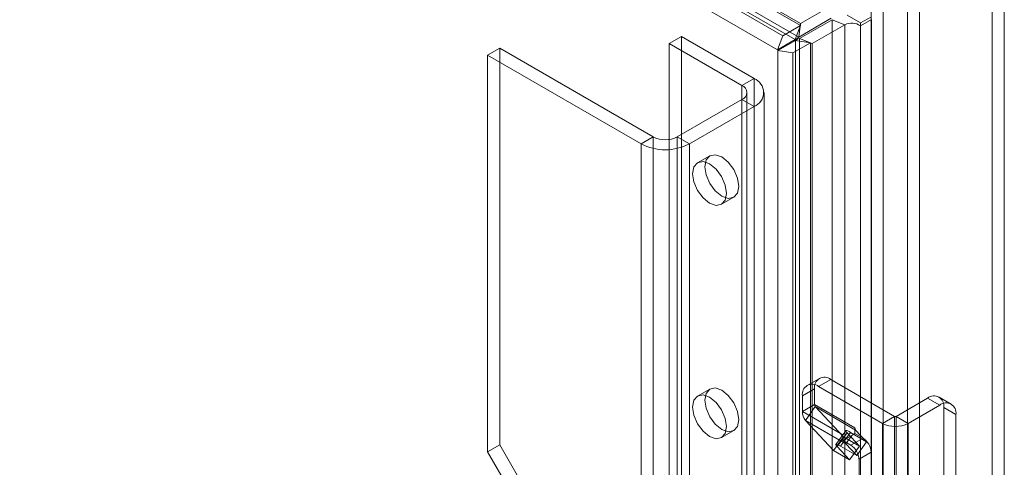
# Model space of a CAD drawing. Units: millimetres. Extents: x 0 to 420, y 0 to 297.
# Drawn here: x 329 to 344, y 180 to 187 of the extents above; entities that cross this region are included whole.
import ezdxf

# ---------------------------------------------------------------- set-up
doc = ezdxf.new("R2010")
doc.units = ezdxf.units.MM

msp = doc.modelspace()

# ---------------------------------------------------------------- linework, layer by layer
at = {"color": 7, "linetype": 'Continuous', "lineweight": 15}
for p, q in [((274.895, 224.519), (340.329, 186.745)), ((274.816, 224.314), (340.249, 186.54)), ((275.856, 224.262), (340.586, 186.894)), ((340.589, 186.923), (275.938, 224.246)), ((340.507, 186.689), (275.777, 224.057)), ((340.562, 186.726), (275.91, 224.049)), ((343.385, 188.129), (343.385, 177.514)), ((343.562, 188.027), (343.562, 177.412)), ((341.617, 107.292), (341.617, 187.313)), ((341.794, 107.394), (341.794, 187.415)), ((342.148, 187.415), (342.148, 107.394)), ((342.325, 107.292), (342.325, 187.313)), ((340.589, 186.923), (341.064, 187.198)), ((340.562, 186.726), (341.036, 187.001)), ((341.462, 186.931), (341.268, 187.043)), ((341.462, 186.931), (341.621, 187.023)), ((340.329, 186.745), (340.586, 186.894)), ((340.586, 186.894), (340.507, 186.689)), ((340.582, 186.873), (340.56, 186.826)), ((340.589, 186.923), (340.562, 186.726)), ((340.574, 186.705), (341.049, 186.979)), ((340.758, 186.631), (341.233, 186.904)), ((341.233, 186.904), (341.049, 186.979)), ((341.049, 112.557), (341.049, 186.979)), ((341.233, 186.904), (341.233, 112.483)), ((341.462, 186.89), (341.621, 186.982)), ((341.462, 186.89), (341.462, 186.931)), ((341.462, 112.52), (341.462, 186.89)), ((341.621, 112.612), (341.621, 186.982)), ((338.848, 186.734), (338.671, 186.632)), ((339.909, 186.121), (338.848, 186.734)), ((338.848, 186.734), (338.848, 115.286)), ((340.249, 186.54), (340.329, 186.745)), ((340.758, 186.631), (340.574, 186.705)), ((340.574, 112.048), (340.574, 186.705)), ((336.196, 186.564), (336.02, 186.462)), ((336.196, 186.564), (336.196, 180.78)), ((338.435, 185.271), (336.196, 186.564)), ((339.732, 186.019), (338.671, 186.632)), ((338.671, 186.632), (338.671, 115.184)), ((340.249, 186.54), (340.507, 186.689)), ((340.514, 186.676), (340.256, 186.528)), ((340.731, 186.643), (340.474, 186.494)), ((340.731, 186.643), (340.514, 186.676)), ((340.514, 111.928), (340.514, 186.676)), ((340.659, 186.654), (340.711, 186.65)), ((340.731, 186.643), (340.731, 111.895)), ((340.758, 111.973), (340.758, 186.631)), ((336.02, 186.462), (336.02, 180.678)), ((338.259, 185.169), (336.02, 186.462)), ((340.256, 186.528), (340.474, 186.494)), ((340.256, 186.528), (340.256, 110.968)), ((340.474, 186.494), (340.474, 110.934)), ((339.732, 186.019), (339.909, 186.121)), ((339.732, 186.019), (339.732, 114.572)), ((339.909, 186.121), (339.909, 114.674)), ((339.805, 114.47), (339.805, 185.917)), ((340.055, 114.47), (340.055, 185.917)), ((339.732, 185.815), (338.789, 185.271)), ((339.909, 185.713), (338.966, 185.169)), ((339.732, 185.815), (339.909, 185.713)), ((339.732, 114.368), (339.732, 185.815)), ((339.909, 114.266), (339.909, 185.713)), ((338.435, 185.271), (338.259, 185.169)), ((338.435, 113.824), (338.435, 185.271)), ((338.789, 185.271), (338.966, 185.169)), ((338.789, 185.271), (338.789, 113.824)), ((338.259, 113.722), (338.259, 185.169)), ((338.966, 113.722), (338.966, 185.169)), ((339.262, 184.995), (339.085, 184.893)), ((339.435, 184.287), (339.612, 184.389)), ((340.862, 181.749), (340.685, 181.647)), ((341.028, 181.733), (340.851, 181.631)), ((341.028, 181.733), (341.959, 181.195)), ((339.262, 181.593), (339.085, 181.491)), ((340.616, 181.495), (340.793, 181.597)), ((340.793, 181.37), (340.793, 181.597)), ((340.851, 181.631), (341.782, 181.093)), ((340.616, 181.267), (340.616, 181.495)), ((342.442, 181.461), (341.983, 181.195)), ((342.619, 181.359), (342.442, 181.461)), ((342.786, 181.375), (342.609, 181.477)), ((340.793, 181.37), (340.616, 181.267)), ((340.616, 181.267), (341.205, 180.927)), ((340.803, 181.337), (340.658, 181.136)), ((340.793, 181.37), (341.382, 181.029)), ((341.392, 180.996), (340.803, 181.337)), ((340.803, 181.337), (341.213, 180.897)), ((342.619, 181.359), (342.16, 181.093)), ((342.678, 179.413), (342.678, 181.325)), ((342.678, 181.325), (342.855, 181.223)), ((340.658, 181.136), (341.248, 180.796)), ((340.658, 181.136), (341.068, 180.696)), ((341.959, 181.195), (341.782, 181.093)), ((341.782, 176.67), (341.782, 181.093)), ((341.959, 176.772), (341.959, 181.195)), ((341.983, 181.195), (341.983, 176.772)), ((341.983, 181.195), (342.16, 181.093)), ((342.16, 181.093), (342.16, 176.67)), ((342.855, 179.31), (342.855, 181.223)), ((339.435, 180.885), (339.612, 180.987)), ((341.249, 180.986), (341.104, 180.785)), ((341.266, 180.957), (341.122, 180.756)), ((341.172, 180.76), (341.317, 180.961)), ((341.449, 180.761), (341.266, 180.957)), ((341.317, 180.961), (341.552, 180.825)), ((341.382, 181.029), (341.382, 180.982)), ((341.392, 180.996), (341.382, 180.982)), ((341.382, 180.982), (341.382, 180.944)), ((341.552, 180.825), (341.392, 180.996)), ((341.068, 180.696), (341.213, 180.897)), ((341.205, 180.927), (341.205, 180.841)), ((341.217, 180.848), (341.205, 180.841)), ((341.205, 180.841), (341.323, 180.773)), ((341.213, 180.897), (341.449, 180.761)), ((341.335, 180.916), (341.217, 180.848)), ((341.335, 180.916), (341.248, 180.796)), ((341.5, 180.876), (341.323, 180.773)), ((341.382, 180.944), (341.335, 180.916)), ((341.382, 180.944), (341.5, 180.876)), ((341.408, 180.624), (341.552, 180.825)), ((336.196, 180.78), (336.02, 180.678)), ((336.02, 180.678), (337.198, 178.636)), ((336.196, 180.78), (337.375, 178.738)), ((341.068, 180.696), (341.304, 180.56)), ((341.304, 180.56), (341.122, 180.756)), ((341.172, 180.76), (341.408, 180.624)), ((341.408, 180.624), (341.248, 180.796)), ((341.304, 180.56), (341.449, 180.761)), ((341.441, 180.569), (341.617, 180.671)), ((341.617, 180.671), (341.617, 179.692)), ((341.441, 180.569), (341.441, 179.589))]:
    msp.add_line(p, q, dxfattribs=at)
at = {"color": 7, "linetype": 'Continuous', "lineweight": 15, "flags": 128}
for points in [[(339.19, 184.835), (339.209, 184.934), (339.262, 184.995), (339.343, 185.011), (339.437, 184.978), (339.532, 184.902), (339.612, 184.793), (339.666, 184.67), (339.685, 184.549), (339.666, 184.451), (339.612, 184.389), (339.532, 184.374), (339.437, 184.407), (339.343, 184.483), (339.262, 184.591), (339.209, 184.715), (339.19, 184.835)], [(339.013, 184.733), (339.032, 184.832), (339.085, 184.893), (339.166, 184.909), (339.26, 184.876), (339.355, 184.8), (339.435, 184.691), (339.489, 184.568), (339.508, 184.447), (339.489, 184.349), (339.435, 184.287), (339.355, 184.272), (339.26, 184.305), (339.166, 184.381), (339.085, 184.489), (339.032, 184.613), (339.013, 184.733)], [(339.19, 181.433), (339.209, 181.531), (339.262, 181.593), (339.343, 181.609), (339.437, 181.576), (339.532, 181.499), (339.612, 181.391), (339.666, 181.267), (339.685, 181.147), (339.666, 181.049), (339.612, 180.987), (339.532, 180.971), (339.437, 181.004), (339.343, 181.081), (339.262, 181.189), (339.209, 181.313), (339.19, 181.433)], [(339.013, 181.331), (339.032, 181.429), (339.085, 181.491), (339.166, 181.507), (339.26, 181.474), (339.355, 181.397), (339.435, 181.289), (339.489, 181.165), (339.508, 181.045), (339.489, 180.947), (339.435, 180.885), (339.355, 180.869), (339.26, 180.902), (339.166, 180.979), (339.085, 181.087), (339.032, 181.211), (339.013, 181.331)], [(341.317, 180.961), (341.295, 180.973), (341.277, 180.982), (341.263, 180.987), (341.253, 180.988), (341.249, 180.985), (341.25, 180.979), (341.256, 180.969), (341.266, 180.957)], [(341.122, 180.756), (341.111, 180.769), (341.105, 180.778), (341.104, 180.785), (341.108, 180.787), (341.118, 180.786), (341.132, 180.781), (341.15, 180.772), (341.172, 180.76)]]:
    msp.add_lwpolyline(points, dxfattribs=at)
at = {"color": 7, "linetype": 'Continuous', "lineweight": 15}
for centre, radius, start, end in [((340.895, 186.876), 0.309, 171.1572, 176.6154), ((341.336, 186.703), 0.226, 55.9792, 117.0657), ((340.46, 186.817), 0.137, 290.1258, 318.2617), ((340.609, 186.556), 0.153, 103.2415, 128.3398), ((340.837, 186.844), 0.228, 242.393, 249.8103), ((339.693, 185.917), 0.109, 290.7834, 69.2166), ((339.831, 185.917), 0.218, 290.7834, 69.2166), ((338.612, 185.612), 0.384, 242.6097, 297.3903), ((338.612, 185.851), 0.769, 242.6097, 297.3903), ((340.936, 181.62), 0.146, 50.7967, 189.214), ((340.759, 181.518), 0.146, 50.7967, 189.214), ((342.534, 181.348), 0.146, 350.786, 129.2033), ((342.711, 181.246), 0.146, 350.786, 129.2033), ((340.806, 181.256), 0.191, 176.6965, 219.222), ((340.84, 181.367), 0.0477, 176.6965, 219.222), ((341.971, 181.457), 0.41, 242.6097, 297.3903), ((341.971, 181.218), 0.0256, 242.6097, 297.3903), ((341.429, 181.027), 0.0477, 176.6965, 219.222), ((341.448, 180.924), 0.243, 179.2052, 198.1276), ((341.356, 180.894), 0.146, 198.1784, 222.1756), ((341.362, 180.66), 0.256, 2.6055, 57.3945), ((341.185, 180.558), 0.256, 2.6055, 57.3945)]:
    msp.add_arc(centre, radius, start, end, dxfattribs=at)

doc.saveas('drawing.dxf')
